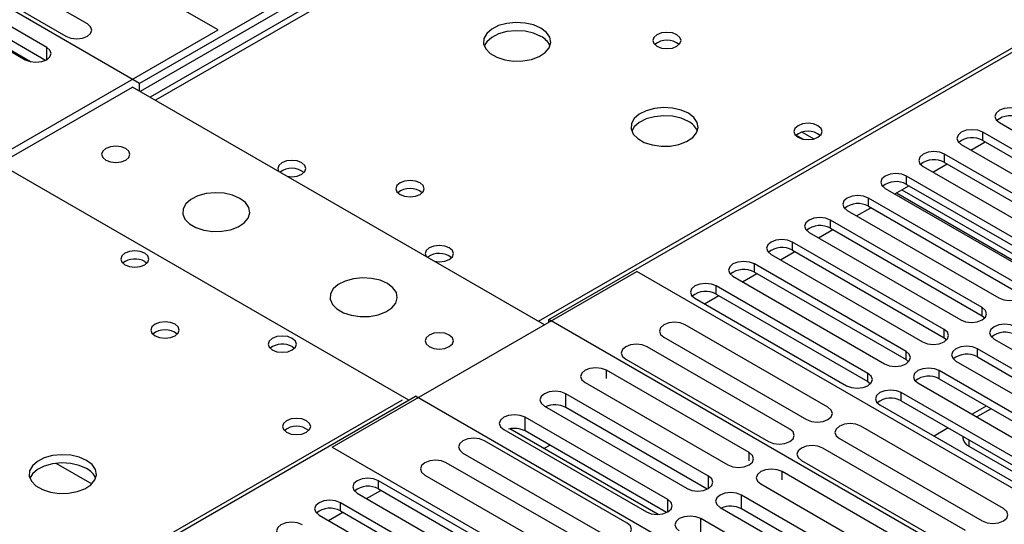
# Model space of a CAD drawing. Units: millimetres. Extents: x 4 to 10294, y 11 to 14564.
# Drawn here: x 5594 to 5740, y 3267 to 3343 of the extents above; entities that cross this region are included whole.
import ezdxf

# ---------------------------------------------------------------- set-up
doc = ezdxf.new("R2010")
doc.units = ezdxf.units.MM
doc.header["$LTSCALE"] = 49

msp = doc.modelspace()

# ---------------------------------------------------------------- linework, layer by layer
at = {"color": 7, "linetype": 'Continuous', "lineweight": 25}
for p, q in [((5937.57, 3518.191), (5613.295, 3330.991)), ((5623.398, 3340.996), (5554.279, 3380.898)), ((5686.684, 3376.306), (5611.731, 3333.036)), ((5686.684, 3375.081), (5611.802, 3331.852)), ((5611.731, 3333.036), (5540.844, 3373.959)), ((5603.971, 3341.888), (5582.757, 3354.134)), ((5579.575, 3352.297), (5600.789, 3340.051)), ((5597.925, 3338.398), (5576.712, 3350.644)), ((5573.53, 3348.807), (5594.743, 3336.561)), ((5595.528, 3336.267), (5586.452, 3341.506)), ((5597.738, 3336.465), (5588.082, 3342.039)), ((5672.542, 3297.931), (5747.496, 3341.2)), ((5578.144, 3314.871), (5623.398, 3340.996)), ((5591.048, 3321.178), (5610.67, 3332.506)), ((5671.906, 3297.155), (5610.67, 3332.506)), ((5611.731, 3331.893), (5611.731, 3333.036)), ((5739.523, 3327.209), (5762.062, 3314.198)), ((5709.341, 3325.348), (5710.376, 3324.75)), ((5759.587, 3312.769), (5737.048, 3325.78)), ((5733.866, 3323.943), (5756.405, 3310.932)), ((5735.282, 3323.126), (5737.403, 3324.351)), ((5737.048, 3324.556), (5759.587, 3311.544)), ((5753.93, 3309.503), (5731.391, 3322.515)), ((5651.753, 3285.929), (5591.048, 3320.974)), ((5728.209, 3320.678), (5750.748, 3307.666)), ((5729.625, 3319.86), (5731.746, 3321.085)), ((5731.391, 3321.29), (5753.93, 3308.278)), ((5748.273, 3306.238), (5725.734, 3319.249)), ((5723.968, 3316.595), (5726.089, 3317.819)), ((5725.734, 3318.024), (5748.273, 3305.013)), ((5722.552, 3317.412), (5745.091, 3304.401)), ((5724.235, 3316.749), (5746.242, 3304.045)), ((5742.616, 3302.972), (5720.077, 3315.983)), ((5720.077, 3314.759), (5742.616, 3301.747)), ((5716.895, 3314.147), (5739.434, 3301.135)), ((5718.311, 3313.329), (5720.432, 3314.554)), ((5736.959, 3299.706), (5714.42, 3312.718)), ((5711.238, 3310.881), (5733.777, 3297.869)), ((5712.654, 3310.064), (5714.775, 3311.288)), ((5714.42, 3311.493), (5736.959, 3298.482)), ((5731.303, 3296.441), (5708.764, 3309.452)), ((5705.582, 3307.615), (5728.121, 3294.604)), ((5706.997, 3306.798), (5709.118, 3308.022)), ((5708.764, 3308.227), (5731.303, 3295.216)), ((5612.509, 3306.543), (5612.836, 3306.299)), ((5725.646, 3293.175), (5703.107, 3306.187)), ((5640.369, 3278.949), (5685.624, 3305.074)), ((5751.561, 3267.01), (5685.624, 3305.074)), ((5701.34, 3303.532), (5703.462, 3304.757)), ((5703.107, 3304.962), (5725.646, 3291.95)), ((5699.925, 3304.35), (5722.464, 3291.338)), ((5719.989, 3289.909), (5697.45, 3302.921)), ((5697.45, 3301.696), (5719.989, 3288.685)), ((5694.268, 3301.084), (5716.807, 3288.072)), ((5695.684, 3300.267), (5697.805, 3301.491)), ((5672.542, 3297.523), (5672.542, 3297.931)), ((5738.833, 3259.662), (5672.542, 3297.931)), ((5736.959, 3298.482), (5737.353, 3298.175)), ((5714.039, 3284.878), (5692.826, 3297.125)), ((5689.644, 3295.288), (5710.857, 3283.042)), ((5731.303, 3295.216), (5731.696, 3294.91)), ((5738.727, 3295.012), (5769.044, 3277.51)), ((5634.429, 3293.889), (5634.757, 3293.644)), ((5708.382, 3281.613), (5687.169, 3293.859)), ((5766.57, 3276.082), (5736.252, 3293.583)), ((5683.987, 3292.022), (5705.2, 3279.776)), ((5725.646, 3291.95), (5726.039, 3291.644)), ((5733.07, 3291.746), (5763.388, 3274.245)), ((5736.252, 3292.358), (5765.861, 3275.265)), ((5702.336, 3278.123), (5681.123, 3290.369)), ((5760.913, 3272.816), (5730.595, 3290.318)), ((5677.941, 3288.532), (5699.154, 3276.286)), ((5719.989, 3288.685), (5720.382, 3288.379)), ((5727.413, 3288.481), (5757.731, 3270.979)), ((5730.595, 3289.093), (5760.205, 3272)), ((5755.256, 3269.55), (5724.939, 3287.052)), ((5577.79, 3243.231), (5652.743, 3286.501)), ((5719.034, 3248.232), (5652.743, 3286.501)), ((5696.289, 3274.632), (5675.075, 3286.878)), ((5724.939, 3285.827), (5754.548, 3268.734)), ((5671.894, 3285.041), (5693.107, 3272.795)), ((5696.102, 3272.698), (5675.075, 3284.836)), ((5721.757, 3285.215), (5752.074, 3267.713)), ((5737.584, 3285.058), (5735.463, 3283.834)), ((5738.291, 3284.65), (5736.17, 3283.426)), ((5690.241, 3271.14), (5669.028, 3283.386)), ((5665.846, 3281.55), (5687.059, 3269.303)), ((5688.822, 3268.927), (5666.756, 3281.665)), ((5690.054, 3269.207), (5669.028, 3281.345)), ((5740.145, 3269.808), (5718.932, 3282.054)), ((5731.927, 3281.793), (5729.806, 3280.568)), ((5684.192, 3267.648), (5662.979, 3279.894)), ((5715.75, 3280.217), (5736.963, 3267.971)), ((5734.105, 3280.535), (5734.105, 3280.292)), ((5640.369, 3278.949), (5706.306, 3240.885)), ((5671.826, 3278.738), (5672.685, 3279.234)), ((5734.488, 3266.542), (5713.275, 3278.788)), ((5734.984, 3279.067), (5744.883, 3273.352)), ((5659.797, 3278.057), (5681.01, 3265.811)), ((5710.093, 3276.951), (5731.306, 3264.705)), ((5678.535, 3264.383), (5657.322, 3276.629)), ((5728.443, 3263.052), (5707.229, 3275.298)), ((5669.784, 3260.927), (5647.245, 3273.938)), ((5654.14, 3274.792), (5675.353, 3262.546)), ((5645.479, 3271.284), (5647.6, 3272.509)), ((5647.245, 3272.714), (5669.784, 3259.702)), ((5704.047, 3273.461), (5725.261, 3261.215)), ((5644.063, 3272.102), (5666.602, 3259.09)), ((5722.395, 3259.561), (5701.182, 3271.807)), ((5664.127, 3257.661), (5641.588, 3270.673)), ((5641.588, 3269.448), (5664.127, 3256.436)), ((5698, 3269.97), (5719.213, 3257.724)), ((5722.208, 3257.627), (5701.182, 3269.765)), ((5638.406, 3268.836), (5660.946, 3255.824)), ((5639.822, 3268.019), (5641.943, 3269.243)), ((5716.347, 3256.069), (5695.134, 3268.316))]:
    msp.add_line(p, q, dxfattribs=at)
at = {"color": 8, "linetype": 'Continuous', "lineweight": 25}
for p, q in [((5938.945, 3518.055), (5614.1, 3330.526)), ((5671.022, 3297.665), (5995.867, 3485.194)), ((5597.925, 3336.561), (5597.925, 3338.398)), ((5710.216, 3325.773), (5711.929, 3324.784)), ((5737.048, 3324.556), (5737.048, 3325.78)), ((5731.391, 3321.29), (5731.391, 3322.515)), ((5725.734, 3318.024), (5725.734, 3319.249)), ((5725.041, 3317.214), (5746.783, 3304.663)), ((5720.077, 3314.759), (5720.077, 3315.983)), ((5714.42, 3311.493), (5714.42, 3312.718)), ((5708.764, 3308.227), (5708.764, 3309.452)), ((5703.107, 3304.962), (5703.107, 3306.187)), ((5697.45, 3301.696), (5697.45, 3302.921)), ((5736.959, 3298.482), (5736.959, 3299.706)), ((5731.303, 3295.216), (5731.303, 3296.441)), ((5725.646, 3291.95), (5725.646, 3293.175)), ((5736.252, 3292.358), (5736.252, 3293.583)), ((5681.123, 3289.141), (5681.123, 3290.369)), ((5719.989, 3288.685), (5719.989, 3289.909)), ((5730.595, 3289.093), (5730.595, 3290.318)), ((5724.939, 3285.827), (5724.939, 3287.052)), ((5325.53, 3098.217), (5650.799, 3285.991)), ((5675.075, 3284.836), (5675.075, 3286.878)), ((5669.028, 3281.345), (5669.028, 3283.386)), ((5734.984, 3280.028), (5734.984, 3279.067)), ((5702.336, 3276.895), (5702.336, 3278.123)), ((5599.291, 3276.531), (5604.612, 3273.459)), ((5707.229, 3274.071), (5707.229, 3275.298)), ((5647.245, 3272.714), (5647.245, 3273.938)), ((5696.289, 3272.795), (5696.289, 3274.632)), ((5690.241, 3269.303), (5690.241, 3271.14)), ((5701.182, 3269.765), (5701.182, 3271.807)), ((5641.588, 3269.448), (5641.588, 3270.673)), ((5695.134, 3266.274), (5695.134, 3268.316))]:
    msp.add_line(p, q, dxfattribs=at)
at = {"color": 7, "linetype": 'Continuous', "lineweight": 25, "flags": 128}
for points in [[(5600.789, 3340.051), (5601.519, 3339.77), (5602.38, 3339.671), (5603.241, 3339.77), (5603.971, 3340.051), (5604.458, 3340.473), (5604.63, 3340.97), (5604.458, 3341.467), (5603.971, 3341.888)], [(5671.373, 3341.263), (5670.288, 3341.738), (5669.022, 3342.026), (5667.667, 3342.106), (5666.325, 3341.973), (5665.095, 3341.635), (5664.069, 3341.119), (5663.322, 3340.461), (5662.91, 3339.712), (5662.864, 3338.927), (5663.186, 3338.163), (5663.854, 3337.478), (5664.816, 3336.922), (5666.003, 3336.537), (5667.326, 3336.35), (5668.687, 3336.377), (5669.985, 3336.615), (5671.124, 3337.046), (5672.019, 3337.639), (5672.603, 3338.348), (5672.835, 3339.123), (5672.696, 3339.905), (5672.196, 3340.636), (5671.373, 3341.263)], [(5671.373, 3340.038), (5670.288, 3340.513), (5669.022, 3340.801), (5667.667, 3340.882), (5666.325, 3340.748), (5665.095, 3340.41), (5664.069, 3339.894), (5663.322, 3339.237), (5662.952, 3338.609)], [(5691.596, 3340.283), (5690.915, 3340.546), (5690.112, 3340.638), (5689.308, 3340.546), (5688.627, 3340.283), (5688.171, 3339.89), (5688.012, 3339.426), (5688.171, 3338.962), (5688.627, 3338.569), (5689.308, 3338.306), (5690.112, 3338.213), (5690.915, 3338.306), (5691.596, 3338.569), (5692.052, 3338.962), (5692.212, 3339.426), (5692.052, 3339.89), (5691.596, 3340.283)], [(5594.743, 3336.561), (5595.473, 3336.28), (5596.334, 3336.181), (5597.195, 3336.28), (5597.925, 3336.561), (5598.413, 3336.983), (5598.584, 3337.48), (5598.413, 3337.977), (5597.925, 3338.398)], [(5693.294, 3328.608), (5692.209, 3329.083), (5690.942, 3329.372), (5689.587, 3329.452), (5688.245, 3329.319), (5687.016, 3328.981), (5685.989, 3328.464), (5685.243, 3327.807), (5684.831, 3327.058), (5684.784, 3326.272), (5685.107, 3325.508), (5685.774, 3324.823), (5686.737, 3324.267), (5687.924, 3323.882), (5689.247, 3323.696), (5690.608, 3323.723), (5691.905, 3323.961), (5693.044, 3324.392), (5693.939, 3324.984), (5694.524, 3325.694), (5694.755, 3326.469), (5694.616, 3327.251), (5694.116, 3327.982), (5693.294, 3328.608)], [(5742.705, 3329.046), (5741.975, 3329.328), (5741.114, 3329.426), (5740.253, 3329.328), (5739.523, 3329.046), (5739.035, 3328.625), (5738.864, 3328.128), (5739.035, 3327.63), (5739.523, 3327.209)], [(5693.294, 3327.384), (5692.209, 3327.859), (5690.942, 3328.147), (5689.587, 3328.227), (5688.245, 3328.094), (5687.016, 3327.756), (5685.989, 3327.24), (5685.243, 3326.582), (5684.872, 3325.955)], [(5712.564, 3326.75), (5711.883, 3327.012), (5711.08, 3327.105), (5710.276, 3327.013), (5709.595, 3326.75), (5709.139, 3326.356), (5708.98, 3325.892), (5709.139, 3325.429), (5709.595, 3325.035), (5710.276, 3324.772), (5711.08, 3324.68), (5711.883, 3324.772), (5712.564, 3325.035), (5713.02, 3325.429), (5713.18, 3325.892), (5713.02, 3326.356), (5712.564, 3326.75)], [(5737.048, 3325.78), (5736.318, 3326.062), (5735.457, 3326.161), (5734.596, 3326.062), (5733.866, 3325.78), (5733.378, 3325.359), (5733.207, 3324.862), (5733.378, 3324.365), (5733.866, 3323.943)], [(5606.711, 3321.647), (5607.392, 3321.384), (5608.195, 3321.292), (5608.999, 3321.384), (5609.681, 3321.647), (5610.136, 3322.041), (5610.296, 3322.505), (5610.136, 3322.968), (5609.681, 3323.362), (5608.999, 3323.625), (5608.196, 3323.717), (5607.392, 3323.624), (5606.711, 3323.362), (5606.255, 3322.968), (5606.095, 3322.504), (5606.255, 3322.041), (5606.711, 3321.647)], [(5731.391, 3322.515), (5730.661, 3322.796), (5729.8, 3322.895), (5728.939, 3322.796), (5728.209, 3322.515), (5727.721, 3322.093), (5727.55, 3321.596), (5727.721, 3321.099), (5728.209, 3320.678)], [(5635.843, 3321.239), (5635.162, 3321.502), (5634.359, 3321.594), (5633.555, 3321.502), (5632.874, 3321.239), (5632.418, 3320.846), (5632.258, 3320.382), (5632.383, 3319.971)], [(5633.648, 3319.241), (5634.358, 3319.169), (5635.162, 3319.262), (5635.844, 3319.525), (5636.299, 3319.918), (5636.459, 3320.382), (5636.299, 3320.846), (5635.843, 3321.239)], [(5725.734, 3319.249), (5725.004, 3319.531), (5724.143, 3319.63), (5723.282, 3319.531), (5722.552, 3319.249), (5722.064, 3318.828), (5721.893, 3318.331), (5722.064, 3317.834), (5722.552, 3317.412)], [(5653.413, 3318.24), (5652.731, 3318.503), (5651.928, 3318.595), (5651.124, 3318.503), (5650.443, 3318.24), (5649.988, 3317.847), (5649.828, 3317.383), (5649.988, 3316.919), (5650.443, 3316.526), (5651.124, 3316.263), (5651.928, 3316.171), (5652.731, 3316.263), (5653.413, 3316.526), (5653.868, 3316.919), (5654.028, 3317.383), (5653.868, 3317.847), (5653.413, 3318.24)], [(5626.651, 3315.932), (5625.566, 3316.407), (5624.299, 3316.696), (5622.945, 3316.776), (5621.603, 3316.643), (5620.373, 3316.305), (5619.347, 3315.788), (5618.6, 3315.131), (5618.188, 3314.382), (5618.142, 3313.596), (5618.464, 3312.832), (5619.131, 3312.147), (5620.094, 3311.591), (5621.281, 3311.206), (5622.604, 3311.02), (5623.965, 3311.047), (5625.263, 3311.285), (5626.401, 3311.716), (5627.296, 3312.308), (5627.881, 3313.018), (5628.113, 3313.793), (5627.973, 3314.575), (5627.474, 3315.306), (5626.651, 3315.932)], [(5720.077, 3315.983), (5719.347, 3316.265), (5718.486, 3316.364), (5717.625, 3316.265), (5716.895, 3315.983), (5716.408, 3315.562), (5716.236, 3315.065), (5716.408, 3314.568), (5716.895, 3314.147)], [(5714.42, 3312.718), (5713.69, 3312.999), (5712.829, 3313.098), (5711.968, 3312.999), (5711.238, 3312.718), (5710.751, 3312.296), (5710.579, 3311.799), (5710.751, 3311.302), (5711.238, 3310.881)], [(5657.764, 3308.585), (5657.082, 3308.847), (5656.279, 3308.94), (5655.475, 3308.847), (5654.794, 3308.585), (5654.339, 3308.191), (5654.179, 3307.727), (5654.303, 3307.317)], [(5708.764, 3309.452), (5708.034, 3309.734), (5707.173, 3309.833), (5706.311, 3309.734), (5705.582, 3309.452), (5705.094, 3309.031), (5704.923, 3308.534), (5705.094, 3308.037), (5705.582, 3307.615)], [(5612.509, 3307.768), (5611.828, 3308.031), (5611.024, 3308.123), (5610.22, 3308.031), (5609.539, 3307.768), (5609.084, 3307.375), (5608.924, 3306.911), (5609.084, 3306.447), (5609.539, 3306.054), (5610.22, 3305.791), (5611.024, 3305.699), (5611.828, 3305.791), (5612.509, 3306.054), (5612.964, 3306.447), (5613.124, 3306.911), (5612.964, 3307.375), (5612.509, 3307.768)], [(5655.568, 3306.587), (5656.279, 3306.515), (5657.082, 3306.607), (5657.764, 3306.87), (5658.219, 3307.263), (5658.379, 3307.727), (5658.219, 3308.191), (5657.764, 3308.585)], [(5703.107, 3306.187), (5702.377, 3306.468), (5701.516, 3306.567), (5700.655, 3306.468), (5699.925, 3306.187), (5699.437, 3305.765), (5699.266, 3305.268), (5699.437, 3304.771), (5699.925, 3304.35)], [(5648.571, 3303.278), (5647.486, 3303.753), (5646.22, 3304.041), (5644.865, 3304.122), (5643.523, 3303.988), (5642.294, 3303.651), (5641.267, 3303.134), (5640.521, 3302.477), (5640.109, 3301.728), (5640.062, 3300.942), (5640.384, 3300.178), (5641.052, 3299.493), (5642.015, 3298.937), (5643.202, 3298.552), (5644.525, 3298.366), (5645.885, 3298.393), (5647.183, 3298.63), (5648.322, 3299.061), (5649.217, 3299.654), (5649.802, 3300.364), (5650.033, 3301.139), (5649.894, 3301.92), (5649.394, 3302.652), (5648.571, 3303.278)], [(5697.45, 3302.921), (5696.72, 3303.202), (5695.859, 3303.301), (5694.998, 3303.203), (5694.268, 3302.921), (5693.78, 3302.5), (5693.609, 3302.003), (5693.78, 3301.505), (5694.268, 3301.084)], [(5739.434, 3301.135), (5740.164, 3300.854), (5741.025, 3300.755), (5741.886, 3300.853), (5742.616, 3301.135), (5743.104, 3301.556), (5743.275, 3302.053), (5743.104, 3302.551), (5742.616, 3302.972)], [(5733.777, 3297.869), (5734.507, 3297.588), (5735.368, 3297.489), (5736.229, 3297.588), (5736.959, 3297.869), (5737.447, 3298.291), (5737.618, 3298.788), (5737.447, 3299.285), (5736.959, 3299.706)], [(5616.997, 3297.217), (5616.315, 3297.48), (5615.512, 3297.573), (5614.708, 3297.48), (5614.027, 3297.217), (5613.572, 3296.824), (5613.412, 3296.36), (5613.572, 3295.896), (5614.027, 3295.503), (5614.708, 3295.24), (5615.512, 3295.148), (5616.315, 3295.24), (5616.997, 3295.503), (5617.452, 3295.896), (5617.612, 3296.36), (5617.452, 3296.824), (5616.997, 3297.217)], [(5692.826, 3297.125), (5692.096, 3297.406), (5691.235, 3297.505), (5690.374, 3297.406), (5689.644, 3297.125), (5689.156, 3296.703), (5688.985, 3296.206), (5689.156, 3295.709), (5689.644, 3295.288)], [(5741.909, 3296.849), (5741.179, 3297.13), (5740.318, 3297.229), (5739.457, 3297.13), (5738.727, 3296.849), (5738.239, 3296.427), (5738.068, 3295.93), (5738.239, 3295.433), (5738.727, 3295.012)], [(5657.764, 3295.604), (5657.082, 3295.867), (5656.279, 3295.959), (5655.475, 3295.867), (5654.794, 3295.604), (5654.339, 3295.211), (5654.179, 3294.747), (5654.339, 3294.283), (5654.794, 3293.889), (5655.475, 3293.627), (5656.279, 3293.534), (5657.082, 3293.627), (5657.764, 3293.889), (5658.219, 3294.283), (5658.379, 3294.747), (5658.219, 3295.211), (5657.764, 3295.604)], [(5728.121, 3294.604), (5728.851, 3294.322), (5729.712, 3294.223), (5730.573, 3294.322), (5731.303, 3294.604), (5731.79, 3295.025), (5731.962, 3295.522), (5731.79, 3296.019), (5731.303, 3296.441)], [(5634.429, 3295.114), (5633.748, 3295.377), (5632.944, 3295.469), (5632.141, 3295.377), (5631.459, 3295.114), (5631.004, 3294.721), (5630.844, 3294.257), (5631.004, 3293.793), (5631.459, 3293.399), (5632.141, 3293.137), (5632.944, 3293.044), (5633.748, 3293.137), (5634.429, 3293.399), (5634.884, 3293.793), (5635.044, 3294.257), (5634.884, 3294.721), (5634.429, 3295.114)], [(5687.169, 3293.859), (5686.439, 3294.141), (5685.578, 3294.239), (5684.717, 3294.141), (5683.987, 3293.859), (5683.499, 3293.438), (5683.328, 3292.941), (5683.499, 3292.443), (5683.987, 3292.022)], [(5722.464, 3291.338), (5723.194, 3291.057), (5724.055, 3290.958), (5724.916, 3291.057), (5725.646, 3291.338), (5726.133, 3291.76), (5726.305, 3292.257), (5726.133, 3292.754), (5725.646, 3293.175)], [(5736.252, 3293.583), (5735.522, 3293.865), (5734.661, 3293.964), (5733.8, 3293.865), (5733.07, 3293.583), (5732.583, 3293.162), (5732.411, 3292.665), (5732.583, 3292.168), (5733.07, 3291.746)], [(5681.123, 3290.369), (5680.393, 3290.65), (5679.532, 3290.749), (5678.671, 3290.65), (5677.941, 3290.369), (5677.453, 3289.947), (5677.282, 3289.45), (5677.453, 3288.953), (5677.941, 3288.532)], [(5716.807, 3288.072), (5717.537, 3287.791), (5718.398, 3287.692), (5719.259, 3287.791), (5719.989, 3288.073), (5720.477, 3288.494), (5720.648, 3288.991), (5720.477, 3289.488), (5719.989, 3289.909)], [(5730.595, 3290.318), (5729.865, 3290.599), (5729.004, 3290.698), (5728.143, 3290.599), (5727.414, 3290.318), (5726.926, 3289.896), (5726.754, 3289.399), (5726.926, 3288.902), (5727.413, 3288.481)], [(5675.075, 3286.878), (5674.346, 3287.159), (5673.484, 3287.258), (5672.624, 3287.159), (5671.893, 3286.878), (5671.406, 3286.456), (5671.234, 3285.959), (5671.406, 3285.462), (5671.894, 3285.041)], [(5724.939, 3287.052), (5724.209, 3287.334), (5723.348, 3287.432), (5722.487, 3287.334), (5721.757, 3287.052), (5721.269, 3286.631), (5721.098, 3286.134), (5721.269, 3285.636), (5721.757, 3285.215)], [(5710.857, 3283.042), (5711.587, 3282.76), (5712.448, 3282.661), (5713.309, 3282.76), (5714.039, 3283.042), (5714.527, 3283.463), (5714.698, 3283.96), (5714.527, 3284.457), (5714.039, 3284.878)], [(5636.55, 3282.868), (5635.869, 3283.131), (5635.066, 3283.223), (5634.262, 3283.131), (5633.581, 3282.868), (5633.126, 3282.475), (5632.966, 3282.011), (5633.125, 3281.547), (5633.581, 3281.153), (5634.262, 3280.891), (5635.066, 3280.798), (5635.869, 3280.891), (5636.55, 3281.153), (5637.006, 3281.547), (5637.166, 3282.011), (5637.006, 3282.474), (5636.55, 3282.868)], [(5669.028, 3283.386), (5668.298, 3283.668), (5667.437, 3283.767), (5666.576, 3283.668), (5665.846, 3283.386), (5665.358, 3282.965), (5665.187, 3282.468), (5665.358, 3281.971), (5665.846, 3281.55)], [(5705.2, 3279.776), (5705.93, 3279.494), (5706.791, 3279.395), (5707.652, 3279.494), (5708.382, 3279.776), (5708.87, 3280.197), (5709.041, 3280.694), (5708.87, 3281.191), (5708.382, 3281.613)], [(5718.932, 3282.054), (5718.202, 3282.335), (5717.341, 3282.434), (5716.48, 3282.335), (5715.75, 3282.054), (5715.262, 3281.632), (5715.091, 3281.135), (5715.262, 3280.638), (5715.75, 3280.217)], [(5662.979, 3279.894), (5662.249, 3280.176), (5661.388, 3280.275), (5660.527, 3280.176), (5659.797, 3279.894), (5659.309, 3279.473), (5659.138, 3278.976), (5659.309, 3278.479), (5659.797, 3278.057)], [(5699.154, 3276.286), (5699.884, 3276.004), (5700.745, 3275.905), (5701.606, 3276.004), (5702.336, 3276.286), (5702.824, 3276.707), (5702.995, 3277.204), (5702.824, 3277.701), (5702.336, 3278.123)], [(5713.275, 3278.788), (5712.545, 3279.07), (5711.684, 3279.168), (5710.823, 3279.07), (5710.093, 3278.788), (5709.605, 3278.367), (5709.434, 3277.87), (5709.605, 3277.373), (5710.093, 3276.951)], [(5603.844, 3276.971), (5602.76, 3277.446), (5601.493, 3277.734), (5600.138, 3277.814), (5598.796, 3277.681), (5597.567, 3277.343), (5596.54, 3276.827), (5595.794, 3276.169), (5595.382, 3275.42), (5595.335, 3274.634), (5595.658, 3273.871), (5596.325, 3273.185), (5597.288, 3272.63), (5598.475, 3272.244), (5599.798, 3272.058), (5601.159, 3272.085), (5602.456, 3272.323), (5603.595, 3272.754), (5604.49, 3273.347), (5605.075, 3274.056), (5605.306, 3274.831), (5605.167, 3275.613), (5604.667, 3276.344), (5603.844, 3276.971)], [(5657.322, 3276.629), (5656.592, 3276.91), (5655.731, 3277.009), (5654.87, 3276.91), (5654.14, 3276.629), (5653.652, 3276.207), (5653.481, 3275.71), (5653.652, 3275.213), (5654.14, 3274.792)], [(5603.844, 3275.746), (5602.76, 3276.221), (5601.493, 3276.509), (5600.138, 3276.589), (5598.796, 3276.456), (5597.567, 3276.118), (5596.54, 3275.602), (5595.794, 3274.944), (5595.423, 3274.317)], [(5707.229, 3275.298), (5706.499, 3275.58), (5705.638, 3275.678), (5704.777, 3275.579), (5704.047, 3275.298), (5703.56, 3274.876), (5703.388, 3274.379), (5703.56, 3273.882), (5704.047, 3273.461)], [(5647.245, 3273.938), (5646.515, 3274.22), (5645.654, 3274.319), (5644.793, 3274.22), (5644.063, 3273.938), (5643.576, 3273.517), (5643.404, 3273.02), (5643.575, 3272.523), (5644.063, 3272.102)], [(5693.107, 3272.795), (5693.837, 3272.513), (5694.698, 3272.414), (5695.559, 3272.513), (5696.289, 3272.795), (5696.777, 3273.216), (5696.948, 3273.713), (5696.776, 3274.21), (5696.289, 3274.632)], [(5641.588, 3270.673), (5640.858, 3270.954), (5639.997, 3271.053), (5639.136, 3270.954), (5638.406, 3270.673), (5637.919, 3270.251), (5637.747, 3269.754), (5637.919, 3269.257), (5638.406, 3268.836)], [(5687.059, 3269.303), (5687.789, 3269.022), (5688.65, 3268.923), (5689.511, 3269.022), (5690.241, 3269.303), (5690.729, 3269.725), (5690.9, 3270.222), (5690.729, 3270.719), (5690.241, 3271.14)], [(5701.182, 3271.807), (5700.452, 3272.088), (5699.591, 3272.187), (5698.73, 3272.088), (5698, 3271.807), (5697.512, 3271.385), (5697.341, 3270.888), (5697.512, 3270.391), (5698, 3269.97)], [(5736.963, 3267.971), (5737.693, 3267.689), (5738.554, 3267.59), (5739.415, 3267.689), (5740.145, 3267.971), (5740.633, 3268.392), (5740.804, 3268.889), (5740.633, 3269.386), (5740.145, 3269.808)], [(5695.134, 3268.316), (5694.404, 3268.597), (5693.543, 3268.696), (5692.682, 3268.597), (5691.952, 3268.316), (5691.465, 3267.894), (5691.293, 3267.397), (5691.465, 3266.9), (5691.952, 3266.479)], [(5635.932, 3267.407), (5635.202, 3267.689), (5634.341, 3267.788), (5633.48, 3267.689), (5632.749, 3267.407), (5632.262, 3266.986), (5632.09, 3266.489), (5632.262, 3265.992), (5632.75, 3265.57)], [(5681.01, 3265.811), (5681.74, 3265.53), (5682.601, 3265.431), (5683.462, 3265.53), (5684.192, 3265.811), (5684.68, 3266.233), (5684.851, 3266.73), (5684.68, 3267.227), (5684.192, 3267.648)]]:
    msp.add_lwpolyline(points, dxfattribs=at)
at = {"color": 7, "linetype": 'Continuous', "lineweight": 25}
for centre, radius, start, end in [((5670.172, 3337.549), 2.764, 22.55579, 64.22739), ((5690.112, 3336.612), 2.851, 50.53127, 129.46796), ((5741.142, 3325.042), 3.188, 60.64631, 129.13977), ((5692.092, 3324.895), 2.764, 22.55603, 64.22715), ((5711.08, 3323.079), 2.851, 50.53062, 129.46861), ((5735.485, 3321.777), 3.188, 60.64563, 129.13914), ((5729.828, 3318.511), 3.188, 60.64341, 129.14136), ((5634.352, 3317.537), 2.88, 50.8384, 127.03376), ((5724.171, 3315.246), 3.188, 60.64341, 129.14136), ((5651.928, 3314.57), 2.851, 50.52733, 129.4719), ((5718.514, 3311.98), 3.188, 60.64717, 129.13892), ((5712.858, 3308.714), 3.188, 60.64613, 129.13996), ((5656.273, 3304.882), 2.88, 50.8384, 127.03376), ((5707.201, 3305.449), 3.188, 60.64613, 129.13996), ((5611.046, 3303.921), 3.003, 60.841, 127.65201), ((5701.544, 3302.183), 3.188, 60.64631, 129.13977), ((5695.887, 3298.917), 3.188, 60.64563, 129.13914), ((5615.512, 3293.547), 2.851, 50.52733, 129.4719), ((5740.346, 3292.845), 3.188, 60.64613, 129.13996), ((5632.966, 3291.267), 3.003, 60.841, 127.65201), ((5734.689, 3289.58), 3.188, 60.64613, 129.13996), ((5729.033, 3286.314), 3.188, 60.64631, 129.13977), ((5723.376, 3283.048), 3.188, 60.64563, 129.13914), ((5673.476, 3281.722), 3.501, 62.81748, 113.49159), ((5635.066, 3279.197), 2.851, 50.53456, 129.46467), ((5667.426, 3278.213), 3.518, 62.9144, 103.89142), ((5735.607, 3280.442), 1.509, 185.69816, 245.62845), ((5602.637, 3273.252), 2.771, 22.6183, 64.17592), ((5645.682, 3269.935), 3.188, 60.64272, 129.14073), ((5640.026, 3266.669), 3.188, 60.6441, 129.14199), ((5699.582, 3266.651), 3.501, 62.81787, 113.4912)]:
    msp.add_arc(centre, radius, start, end, dxfattribs=at)

doc.saveas('drawing.dxf')
